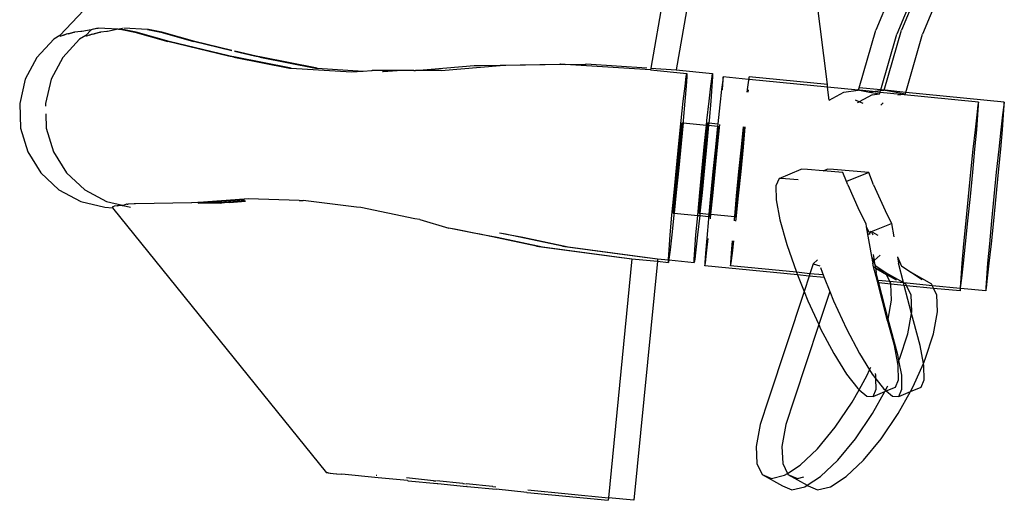
# Model space of a CAD drawing. Units: centimetres. Extents: x 1648 to 21187, y -5552 to 3163.
# Drawn here: x 3582 to 3608, y -3909 to -3897 of the extents above; entities that cross this region are included whole.
import ezdxf

# ---------------------------------------------------------------- set-up
doc = ezdxf.new("R2010")
doc.units = ezdxf.units.CM
doc.layers.add('Edges', color=7, linetype='Continuous')

# ---------------------------------------------------------------- blocks, each defined once
blk = doc.blocks.new('ferry boat  ls')
at = {"layer": 'Edges'}
for p, q in [((-5625.888, -885.318), (-5627.441, -894.109)), ((-5625.241, -885.382), (-5626.789, -894.149)), ((-5640.608, -891.199), (-5642.549, -893.272)), ((-5622.923, -894.528), (-5623.325, -891.3)), ((-5620.991, -891.464), (-5621.686, -893.133)), ((-5620.45, -891.569), (-5621.146, -893.238)), ((-5620.332, -891.464), (-5621.027, -893.133)), ((-5619.792, -891.569), (-5620.487, -893.238)), ((-5641.752, -893.124), (-5641.989, -893.17)), ((-5641.752, -893.124), (-5641.89, -893.272)), ((-5641.689, -893.112), (-5641.752, -893.124)), ((-5641.752, -893.124), (-5641.713, -893.112)), ((-5641.713, -893.112), (-5641.593, -893.083)), ((-5641.574, -893.084), (-5641.689, -893.112)), ((-5641.593, -893.083), (-5641.574, -893.084)), ((-5641.569, -893.083), (-5641.574, -893.084)), ((-5641.058, -893.113), (-5641.569, -893.083)), ((-5641.058, -893.113), (-5641.331, -893.17)), ((-5641.058, -893.113), (-5641.054, -893.112)), ((-5641.054, -893.112), (-5640.95, -893.087)), ((-5641.054, -893.112), (-5641.04, -893.114)), ((-5641.04, -893.114), (-5641.031, -893.112)), ((-5640.954, -893.094), (-5641.031, -893.112)), ((-5641.031, -893.112), (-5640.967, -893.118)), ((-5640.967, -893.118), (-5640.631, -893.185)), ((-5640.94, -893.118), (-5640.967, -893.118)), ((-5640.601, -893.185), (-5640.94, -893.118)), ((-5640.911, -893.083), (-5640.914, -893.084)), ((-5640.309, -893.118), (-5640.911, -893.083)), ((-5640.309, -893.118), (-5639.972, -893.185)), ((-5640.281, -893.118), (-5640.309, -893.118)), ((-5639.942, -893.185), (-5640.281, -893.118)), ((-5622.112, -894.608), (-5621.686, -893.133)), ((-5621.472, -894.672), (-5621.027, -893.133)), ((-5642.703, -893.368), (-5643.136, -893.83)), ((-5642.549, -893.272), (-5642.703, -893.368)), ((-5642.549, -893.272), (-5642.529, -893.284)), ((-5642.524, -893.284), (-5642.529, -893.284)), ((-5642.459, -893.263), (-5642.524, -893.284)), ((-5642.044, -893.368), (-5642.477, -893.83)), ((-5642.459, -893.263), (-5642.449, -893.263)), ((-5642.385, -893.236), (-5642.449, -893.263)), ((-5642.449, -893.263), (-5642.398, -893.236)), ((-5642.398, -893.236), (-5642.385, -893.236)), ((-5642.345, -893.232), (-5642.385, -893.236)), ((-5642.331, -893.232), (-5642.345, -893.232)), ((-5642.173, -893.186), (-5642.331, -893.232)), ((-5642.331, -893.232), (-5642.191, -893.186)), ((-5642.191, -893.186), (-5642.189, -893.185)), ((-5642.189, -893.185), (-5642.173, -893.186)), ((-5642.171, -893.185), (-5642.173, -893.186)), ((-5642.01, -893.17), (-5642.171, -893.185)), ((-5641.89, -893.272), (-5642.044, -893.368)), ((-5641.989, -893.17), (-5642.01, -893.17)), ((-5641.89, -893.272), (-5641.87, -893.284)), ((-5641.865, -893.284), (-5641.87, -893.284)), ((-5641.8, -893.263), (-5641.865, -893.284)), ((-5641.79, -893.263), (-5641.8, -893.263)), ((-5641.727, -893.236), (-5641.79, -893.263)), ((-5641.79, -893.263), (-5641.739, -893.236)), ((-5641.739, -893.236), (-5641.727, -893.236)), ((-5641.727, -893.236), (-5641.686, -893.232)), ((-5641.686, -893.232), (-5641.672, -893.232)), ((-5641.515, -893.186), (-5641.672, -893.232)), ((-5641.672, -893.232), (-5641.533, -893.186)), ((-5641.533, -893.186), (-5641.53, -893.185)), ((-5641.53, -893.185), (-5641.515, -893.186)), ((-5641.512, -893.185), (-5641.515, -893.186)), ((-5641.352, -893.17), (-5641.512, -893.185)), ((-5641.331, -893.17), (-5641.352, -893.17)), ((-5640.631, -893.185), (-5639.793, -893.424)), ((-5639.758, -893.424), (-5640.601, -893.185)), ((-5639.972, -893.185), (-5639.134, -893.424)), ((-5639.1, -893.424), (-5639.942, -893.185)), ((-5621.557, -894.662), (-5621.146, -893.238)), ((-5620.916, -894.725), (-5620.487, -893.238)), ((-5638.234, -893.8), (-5639.793, -893.424)), ((-5638.229, -893.791), (-5639.758, -893.424)), ((-5638.154, -893.66), (-5639.134, -893.424)), ((-5638.149, -893.652), (-5639.1, -893.424)), ((-5643.136, -893.83), (-5643.434, -894.389)), ((-5642.477, -893.83), (-5642.775, -894.389)), ((-5638.098, -893.821), (-5638.234, -893.8)), ((-5638.193, -893.8), (-5638.225, -893.792)), ((-5638.056, -893.821), (-5638.193, -893.8)), ((-5638.098, -893.821), (-5636.676, -894.105)), ((-5637.576, -893.8), (-5638.083, -893.678)), ((-5637.534, -893.8), (-5638.073, -893.67)), ((-5636.631, -894.105), (-5638.056, -893.821)), ((-5637.439, -893.821), (-5637.576, -893.8)), ((-5637.397, -893.821), (-5637.534, -893.8)), ((-5637.439, -893.821), (-5636.017, -894.105)), ((-5635.972, -894.105), (-5637.397, -893.821)), ((-5636.676, -894.105), (-5636.631, -894.105)), ((-5636.631, -894.105), (-5635.095, -894.203)), ((-5636.017, -894.105), (-5635.972, -894.105)), ((-5635.972, -894.105), (-5634.792, -894.181)), ((-5633.459, -894.163), (-5631.953, -894.036)), ((-5632.8, -894.163), (-5631.294, -894.036)), ((-5631.953, -894.036), (-5631.801, -894.036)), ((-5631.801, -894.036), (-5629.763, -894.006)), ((-5631.142, -894.036), (-5631.294, -894.036)), ((-5629.639, -894.014), (-5631.142, -894.036)), ((-5629.763, -894.006), (-5629.76, -894.006)), ((-5629.748, -894.006), (-5629.76, -894.006)), ((-5629.639, -894.014), (-5629.748, -894.006)), ((-5629.636, -894.014), (-5629.639, -894.014)), ((-5629.627, -894.014), (-5629.636, -894.014)), ((-5629.624, -894.014), (-5629.627, -894.014)), ((-5629.624, -894.014), (-5629.104, -894.006)), ((-5627.448, -894.149), (-5629.624, -894.014)), ((-5629.104, -894.006), (-5629.102, -894.006)), ((-5629.089, -894.006), (-5629.102, -894.006)), ((-5627.54, -894.103), (-5629.089, -894.006)), ((-5627.441, -894.109), (-5627.448, -894.149)), ((-5627.448, -894.149), (-5626.515, -894.241)), ((-5627.441, -894.109), (-5626.789, -894.149)), ((-5626.789, -894.149), (-5625.857, -894.241)), ((-5643.434, -894.389), (-5643.578, -895.007)), ((-5642.775, -894.389), (-5642.919, -895.007)), ((-5635.095, -894.203), (-5634.792, -894.181)), ((-5634.792, -894.181), (-5634.582, -894.166)), ((-5634.582, -894.166), (-5634.564, -894.168)), ((-5634.54, -894.166), (-5634.564, -894.168)), ((-5633.923, -894.166), (-5634.54, -894.166)), ((-5634.302, -894.194), (-5634.284, -894.195)), ((-5634.284, -894.195), (-5633.923, -894.166)), ((-5633.881, -894.166), (-5633.923, -894.166)), ((-5633.498, -894.163), (-5633.881, -894.166)), ((-5633.498, -894.163), (-5633.459, -894.163)), ((-5632.8, -894.163), (-5633.459, -894.163)), ((-5626.562, -894.564), (-5626.531, -894.323)), ((-5626.516, -894.323), (-5626.532, -894.564)), ((-5626.531, -894.323), (-5626.515, -894.241)), ((-5626.515, -894.241), (-5626.516, -894.323)), ((-5625.903, -894.564), (-5625.872, -894.323)), ((-5625.857, -894.323), (-5625.873, -894.564)), ((-5625.872, -894.323), (-5625.857, -894.241)), ((-5625.857, -894.241), (-5625.857, -894.323)), ((-5625.583, -894.332), (-5625.599, -894.414)), ((-5625.583, -894.414), (-5625.583, -894.332)), ((-5624.936, -894.395), (-5625.583, -894.332)), ((-5624.936, -894.395), (-5624.94, -894.414)), ((-5624.924, -894.332), (-5624.936, -894.395)), ((-5624.924, -894.397), (-5624.936, -894.395)), ((-5624.925, -894.414), (-5624.924, -894.397)), ((-5622.923, -894.528), (-5624.924, -894.332)), ((-5624.924, -894.397), (-5624.924, -894.332)), ((-5622.915, -894.594), (-5624.924, -894.397)), ((-5626.606, -894.948), (-5626.562, -894.564)), ((-5626.532, -894.564), (-5626.564, -894.948)), ((-5625.947, -894.948), (-5625.903, -894.564)), ((-5625.873, -894.564), (-5625.905, -894.948)), ((-5625.629, -894.656), (-5625.673, -895.04)), ((-5625.599, -894.414), (-5625.629, -894.656)), ((-5625.6, -894.656), (-5625.583, -894.414)), ((-5625.6, -894.659), (-5625.6, -894.656)), ((-5624.971, -894.656), (-5624.978, -894.72)), ((-5624.94, -894.414), (-5624.971, -894.656)), ((-5624.947, -894.723), (-5624.941, -894.659)), ((-5622.915, -894.594), (-5622.923, -894.528)), ((-5622.874, -894.923), (-5622.915, -894.594)), ((-5622.138, -894.67), (-5622.915, -894.594)), ((-5622.131, -894.672), (-5622.112, -894.608)), ((-5621.557, -894.662), (-5622.112, -894.608)), ((-5622.874, -894.923), (-5622.503, -894.716)), ((-5622.503, -894.716), (-5622.138, -894.67)), ((-5622.138, -894.67), (-5622.131, -894.672)), ((-5622.103, -894.673), (-5622.131, -894.672)), ((-5621.78, -894.787), (-5622.107, -894.969)), ((-5622.103, -894.673), (-5621.846, -894.718)), ((-5621.765, -894.706), (-5622.103, -894.673)), ((-5621.846, -894.718), (-5621.844, -894.716)), ((-5621.846, -894.718), (-5621.586, -894.762)), ((-5621.844, -894.716), (-5621.765, -894.706)), ((-5621.78, -894.787), (-5621.586, -894.762)), ((-5621.765, -894.706), (-5621.562, -894.68)), ((-5621.575, -894.725), (-5621.765, -894.706)), ((-5621.586, -894.762), (-5621.575, -894.725)), ((-5621.575, -894.725), (-5621.562, -894.68)), ((-5621.043, -894.777), (-5621.575, -894.725)), ((-5621.562, -894.68), (-5621.557, -894.662)), ((-5621.562, -894.68), (-5621.48, -894.67)), ((-5621.48, -894.67), (-5621.557, -894.662)), ((-5621.48, -894.67), (-5621.472, -894.672)), ((-5621.445, -894.673), (-5621.472, -894.672)), ((-5621.445, -894.673), (-5620.927, -894.762)), ((-5620.916, -894.725), (-5621.445, -894.673)), ((-5621.122, -894.787), (-5621.124, -894.789)), ((-5621.122, -894.787), (-5621.043, -894.777)), ((-5621.043, -894.777), (-5620.927, -894.762)), ((-5619.056, -894.972), (-5621.043, -894.777)), ((-5620.927, -894.762), (-5620.916, -894.725)), ((-5618.397, -894.972), (-5620.916, -894.725)), ((-5643.578, -895.007), (-5643.557, -895.64)), ((-5642.919, -895.007), (-5642.917, -895.074)), ((-5626.659, -895.449), (-5626.606, -894.948)), ((-5626.564, -894.948), (-5626.608, -895.449)), ((-5626.001, -895.449), (-5625.947, -894.948)), ((-5625.905, -894.948), (-5625.949, -895.449)), ((-5625.673, -895.04), (-5625.726, -895.526)), ((-5622.865, -894.927), (-5622.874, -894.923)), ((-5622.107, -894.969), (-5622.206, -894.927)), ((-5622.154, -894.996), (-5622.152, -894.994)), ((-5622.107, -894.969), (-5622.152, -894.994)), ((-5622.008, -895.011), (-5622.107, -894.969)), ((-5621.555, -895.055), (-5621.496, -894.996)), ((-5619.072, -895.054), (-5619.103, -895.296)), ((-5619.073, -895.296), (-5619.056, -895.054)), ((-5619.056, -894.972), (-5619.072, -895.054)), ((-5619.056, -895.054), (-5619.056, -894.972)), ((-5618.413, -895.054), (-5618.444, -895.296)), ((-5618.414, -895.296), (-5618.398, -895.054)), ((-5618.397, -894.972), (-5618.413, -895.054)), ((-5618.398, -895.054), (-5618.397, -894.972)), ((-5642.91, -895.273), (-5642.898, -895.64)), ((-5619.103, -895.296), (-5619.146, -895.68)), ((-5619.104, -895.68), (-5619.073, -895.296)), ((-5618.444, -895.296), (-5618.488, -895.68)), ((-5618.446, -895.68), (-5618.414, -895.296)), ((-5643.557, -895.64), (-5643.373, -896.246)), ((-5642.898, -895.64), (-5642.714, -896.246)), ((-5626.719, -896.031), (-5626.659, -895.449)), ((-5626.661, -895.656), (-5626.682, -895.84)), ((-5626.613, -895.504), (-5626.662, -896.031)), ((-5626.662, -895.84), (-5626.647, -895.656)), ((-5626.646, -895.541), (-5626.661, -895.656)), ((-5626.647, -895.656), (-5626.639, -895.541)), ((-5626.639, -895.501), (-5626.646, -895.541)), ((-5626.639, -895.541), (-5626.639, -895.501)), ((-5626.639, -895.501), (-5626.613, -895.504)), ((-5626.608, -895.449), (-5626.613, -895.504)), ((-5626.613, -895.504), (-5626.012, -895.563)), ((-5626.061, -896.031), (-5626.012, -895.563)), ((-5626.002, -895.656), (-5626.023, -895.84)), ((-5626.012, -895.563), (-5626.001, -895.449)), ((-5626.012, -895.563), (-5625.991, -895.565)), ((-5625.96, -895.568), (-5626.003, -896.031)), ((-5626.003, -895.84), (-5625.988, -895.656)), ((-5625.991, -895.565), (-5626.002, -895.656)), ((-5625.988, -895.541), (-5625.991, -895.565)), ((-5625.991, -895.565), (-5625.982, -895.566)), ((-5625.98, -895.501), (-5625.988, -895.541)), ((-5625.988, -895.656), (-5625.982, -895.566)), ((-5625.982, -895.566), (-5625.98, -895.541)), ((-5625.982, -895.566), (-5625.96, -895.568)), ((-5625.98, -895.541), (-5625.98, -895.501)), ((-5625.98, -895.501), (-5625.954, -895.504)), ((-5625.954, -895.504), (-5625.96, -895.568)), ((-5625.96, -895.568), (-5625.732, -895.59)), ((-5625.949, -895.449), (-5625.954, -895.504)), ((-5625.954, -895.504), (-5625.726, -895.526)), ((-5625.732, -895.59), (-5625.787, -896.123)), ((-5625.727, -895.54), (-5625.732, -895.59)), ((-5625.732, -895.59), (-5625.706, -895.593)), ((-5625.73, -896.123), (-5625.676, -895.545)), ((-5625.714, -895.632), (-5625.729, -895.747)), ((-5625.726, -895.526), (-5625.727, -895.54)), ((-5625.715, -895.747), (-5625.707, -895.632)), ((-5625.706, -895.593), (-5625.714, -895.632)), ((-5625.707, -895.632), (-5625.706, -895.593)), ((-5625.075, -895.604), (-5625.128, -896.123)), ((-5625.071, -896.123), (-5625.023, -895.609)), ((-5625.055, -895.632), (-5625.07, -895.747)), ((-5625.056, -895.747), (-5625.048, -895.632)), ((-5625.05, -895.606), (-5625.055, -895.632)), ((-5625.048, -895.632), (-5625.048, -895.607)), ((-5626.682, -895.84), (-5626.708, -896.079)), ((-5626.683, -896.079), (-5626.662, -895.84)), ((-5626.023, -895.84), (-5626.049, -896.079)), ((-5626.024, -896.079), (-5626.003, -895.84)), ((-5625.729, -895.747), (-5625.75, -895.931)), ((-5625.73, -895.931), (-5625.715, -895.747)), ((-5625.07, -895.747), (-5625.091, -895.931)), ((-5625.071, -895.931), (-5625.056, -895.747)), ((-5619.146, -895.68), (-5619.2, -896.18)), ((-5619.149, -896.18), (-5619.104, -895.68)), ((-5618.488, -895.68), (-5618.541, -896.18)), ((-5618.49, -896.18), (-5618.446, -895.68)), ((-5626.782, -896.657), (-5626.719, -896.031)), ((-5626.708, -896.079), (-5626.737, -896.358)), ((-5626.662, -896.031), (-5626.722, -896.657)), ((-5626.709, -896.358), (-5626.683, -896.079)), ((-5626.123, -896.657), (-5626.061, -896.031)), ((-5626.049, -896.079), (-5626.078, -896.358)), ((-5626.003, -896.031), (-5626.064, -896.657)), ((-5626.05, -896.358), (-5626.024, -896.079)), ((-5625.787, -896.123), (-5625.849, -896.748)), ((-5625.775, -896.17), (-5625.804, -896.449)), ((-5625.79, -896.748), (-5625.73, -896.123)), ((-5625.777, -896.449), (-5625.751, -896.17)), ((-5625.75, -895.931), (-5625.775, -896.17)), ((-5625.751, -896.17), (-5625.73, -895.931)), ((-5625.128, -896.123), (-5625.191, -896.748)), ((-5625.117, -896.17), (-5625.145, -896.449)), ((-5625.131, -896.748), (-5625.071, -896.123)), ((-5625.118, -896.449), (-5625.092, -896.17)), ((-5625.091, -895.931), (-5625.117, -896.17)), ((-5625.092, -896.17), (-5625.071, -895.931)), ((-5643.373, -896.246), (-5643.038, -896.784)), ((-5642.714, -896.246), (-5642.379, -896.784)), ((-5626.737, -896.358), (-5626.766, -896.657)), ((-5626.738, -896.657), (-5626.709, -896.358)), ((-5626.078, -896.358), (-5626.108, -896.657)), ((-5626.079, -896.657), (-5626.05, -896.358)), ((-5619.2, -896.18), (-5619.26, -896.763)), ((-5619.203, -896.763), (-5619.149, -896.18)), ((-5618.541, -896.18), (-5618.602, -896.763)), ((-5618.544, -896.763), (-5618.49, -896.18)), ((-5626.842, -897.282), (-5626.782, -896.657)), ((-5626.766, -896.657), (-5626.795, -896.956)), ((-5626.722, -896.657), (-5626.785, -897.282)), ((-5626.768, -896.956), (-5626.738, -896.657)), ((-5626.183, -897.282), (-5626.123, -896.657)), ((-5626.108, -896.657), (-5626.136, -896.956)), ((-5626.064, -896.657), (-5626.126, -897.282)), ((-5626.109, -896.956), (-5626.079, -896.657)), ((-5625.804, -896.449), (-5625.834, -896.748)), ((-5625.806, -896.748), (-5625.777, -896.449)), ((-5625.145, -896.449), (-5625.175, -896.748)), ((-5625.147, -896.748), (-5625.118, -896.449)), ((-5643.038, -896.784), (-5642.575, -897.217)), ((-5642.379, -896.784), (-5641.916, -897.217)), ((-5625.849, -896.748), (-5625.91, -897.373)), ((-5625.834, -896.748), (-5625.863, -897.047)), ((-5625.852, -897.373), (-5625.79, -896.748)), ((-5625.835, -897.047), (-5625.806, -896.748)), ((-5625.191, -896.748), (-5625.251, -897.373)), ((-5625.175, -896.748), (-5625.204, -897.047)), ((-5625.194, -897.373), (-5625.131, -896.748)), ((-5625.177, -897.047), (-5625.147, -896.748)), ((-5624.158, -896.929), (-5623.589, -896.689)), ((-5623.428, -896.695), (-5623.589, -896.689)), ((-5623.031, -896.731), (-5623.428, -896.695)), ((-5623.031, -896.731), (-5622.93, -896.689)), ((-5622.523, -896.778), (-5623.031, -896.731)), ((-5622.769, -896.695), (-5622.93, -896.689)), ((-5621.864, -896.778), (-5622.769, -896.695)), ((-5622.434, -897.003), (-5622.523, -896.778)), ((-5621.864, -896.778), (-5622.434, -897.003)), ((-5621.743, -897.086), (-5621.864, -896.778)), ((-5619.26, -896.763), (-5619.323, -897.388)), ((-5619.263, -897.388), (-5619.203, -896.763)), ((-5618.602, -896.763), (-5618.664, -897.388)), ((-5618.605, -897.388), (-5618.544, -896.763)), ((-5626.795, -896.956), (-5626.821, -897.234)), ((-5626.797, -897.234), (-5626.768, -896.956)), ((-5626.136, -896.956), (-5626.162, -897.234)), ((-5626.138, -897.234), (-5626.109, -896.956)), ((-5625.863, -897.047), (-5625.889, -897.326)), ((-5625.864, -897.326), (-5625.835, -897.047)), ((-5625.204, -897.047), (-5625.23, -897.326)), ((-5625.205, -897.326), (-5625.177, -897.047)), ((-5624.158, -896.929), (-5624.238, -897.113)), ((-5624.238, -897.113), (-5624.23, -897.474)), ((-5623.997, -896.935), (-5624.158, -896.929)), ((-5623.667, -896.965), (-5623.997, -896.935)), ((-5622.401, -897.086), (-5622.434, -897.003)), ((-5622.401, -897.086), (-5622.107, -897.746)), ((-5621.743, -897.086), (-5621.448, -897.746)), ((-5642.575, -897.217), (-5642.016, -897.516)), ((-5641.916, -897.217), (-5641.357, -897.516)), ((-5626.896, -897.865), (-5626.842, -897.282)), ((-5626.821, -897.234), (-5626.842, -897.474)), ((-5626.785, -897.282), (-5626.84, -897.814)), ((-5626.822, -897.474), (-5626.797, -897.234)), ((-5626.238, -897.865), (-5626.183, -897.282)), ((-5626.162, -897.234), (-5626.184, -897.474)), ((-5626.126, -897.282), (-5626.181, -897.814)), ((-5626.163, -897.474), (-5626.138, -897.234)), ((-5625.91, -897.373), (-5625.953, -897.837)), ((-5625.889, -897.326), (-5625.91, -897.565)), ((-5625.901, -897.842), (-5625.852, -897.373)), ((-5625.89, -897.565), (-5625.864, -897.326)), ((-5625.251, -897.373), (-5625.3, -897.901)), ((-5625.254, -897.956), (-5625.194, -897.373)), ((-5625.23, -897.326), (-5625.251, -897.565)), ((-5625.231, -897.565), (-5625.205, -897.326)), ((-5619.323, -897.388), (-5619.383, -898.013)), ((-5619.326, -898.013), (-5619.263, -897.388)), ((-5618.664, -897.388), (-5618.724, -898.013)), ((-5618.667, -898.013), (-5618.605, -897.388)), ((-5642.016, -897.516), (-5641.399, -897.66)), ((-5641.399, -897.66), (-5641.202, -897.677)), ((-5641.357, -897.516), (-5640.945, -897.612)), ((-5641.199, -897.654), (-5641.204, -897.655)), ((-5641.204, -897.655), (-5641.202, -897.677)), ((-5641.201, -897.657), (-5641.202, -897.677)), ((-5641.202, -897.677), (-5635.73, -904.453)), ((-5641.199, -897.654), (-5641.165, -897.637)), ((-5641.199, -897.654), (-5641.162, -897.638)), ((-5641.162, -897.638), (-5641.165, -897.637)), ((-5641.154, -897.636), (-5641.162, -897.638)), ((-5641.084, -897.624), (-5641.154, -897.636)), ((-5641.072, -897.624), (-5641.084, -897.624)), ((-5641.072, -897.624), (-5641.058, -897.624)), ((-5640.982, -897.619), (-5641.058, -897.624)), ((-5640.973, -897.619), (-5640.982, -897.619)), ((-5640.969, -897.618), (-5640.973, -897.619)), ((-5640.954, -897.618), (-5640.969, -897.618)), ((-5640.954, -897.618), (-5640.938, -897.616)), ((-5640.945, -897.612), (-5640.938, -897.616)), ((-5640.938, -897.616), (-5640.933, -897.615)), ((-5640.861, -897.59), (-5640.933, -897.615)), ((-5640.933, -897.615), (-5640.746, -897.658)), ((-5640.846, -897.588), (-5640.861, -897.59)), ((-5640.828, -897.588), (-5640.846, -897.588)), ((-5640.828, -897.588), (-5640.802, -897.588)), ((-5640.646, -897.572), (-5640.802, -897.588)), ((-5640.62, -897.572), (-5640.646, -897.572)), ((-5639.182, -897.552), (-5640.62, -897.572)), ((-5639.178, -897.551), (-5639.182, -897.552)), ((-5639.025, -897.542), (-5639.178, -897.551)), ((-5638.994, -897.542), (-5639.025, -897.542)), ((-5639.022, -897.546), (-5638.994, -897.542)), ((-5638.524, -897.552), (-5639.014, -897.558)), ((-5638.441, -897.557), (-5639.01, -897.565)), ((-5637.835, -897.453), (-5638.994, -897.542)), ((-5638.868, -897.54), (-5638.994, -897.542)), ((-5638.868, -897.54), (-5637.83, -897.462)), ((-5638.52, -897.551), (-5638.524, -897.552)), ((-5638.366, -897.542), (-5638.52, -897.551)), ((-5638.441, -897.557), (-5638.366, -897.542)), ((-5638.366, -897.542), (-5638.336, -897.542)), ((-5637.812, -897.501), (-5638.336, -897.542)), ((-5638.21, -897.54), (-5638.336, -897.542)), ((-5638.21, -897.54), (-5637.807, -897.51)), ((-5637.725, -897.451), (-5637.835, -897.453)), ((-5636.429, -897.488), (-5637.725, -897.451)), ((-5636.429, -897.488), (-5636.324, -897.494)), ((-5634.963, -897.66), (-5636.324, -897.494)), ((-5634.852, -897.672), (-5634.963, -897.66)), ((-5633.475, -897.959), (-5634.852, -897.672)), ((-5626.857, -897.657), (-5626.865, -897.773)), ((-5626.858, -897.773), (-5626.843, -897.657)), ((-5626.842, -897.474), (-5626.857, -897.657)), ((-5626.843, -897.657), (-5626.822, -897.474)), ((-5626.199, -897.657), (-5626.206, -897.773)), ((-5626.184, -897.474), (-5626.199, -897.657)), ((-5626.199, -897.773), (-5626.184, -897.657)), ((-5626.184, -897.657), (-5626.163, -897.474)), ((-5625.91, -897.565), (-5625.925, -897.749)), ((-5625.911, -897.749), (-5625.89, -897.565)), ((-5625.251, -897.565), (-5625.266, -897.749)), ((-5625.252, -897.749), (-5625.231, -897.565)), ((-5624.23, -897.474), (-5624.135, -897.989)), ((-5626.941, -898.365), (-5626.896, -897.865)), ((-5626.845, -897.865), (-5626.899, -898.365)), ((-5626.865, -897.773), (-5626.865, -897.812)), ((-5626.865, -897.812), (-5626.858, -897.773)), ((-5626.865, -897.812), (-5626.84, -897.814)), ((-5626.84, -897.814), (-5626.845, -897.865)), ((-5626.84, -897.814), (-5626.238, -897.873)), ((-5626.282, -898.365), (-5626.238, -897.873)), ((-5626.188, -897.878), (-5626.24, -898.365)), ((-5626.238, -897.873), (-5626.238, -897.865)), ((-5626.238, -897.873), (-5626.188, -897.878)), ((-5626.207, -897.812), (-5626.199, -897.773)), ((-5626.206, -897.773), (-5626.207, -897.812)), ((-5626.207, -897.812), (-5626.181, -897.814)), ((-5626.186, -897.865), (-5626.188, -897.878)), ((-5626.188, -897.878), (-5625.959, -897.901)), ((-5626.181, -897.814), (-5626.186, -897.865)), ((-5626.181, -897.814), (-5625.953, -897.837)), ((-5625.959, -897.901), (-5625.964, -897.956)), ((-5625.953, -897.837), (-5625.959, -897.901)), ((-5625.959, -897.901), (-5625.933, -897.903)), ((-5625.953, -897.837), (-5625.931, -897.839)), ((-5625.931, -897.839), (-5625.933, -897.864)), ((-5625.933, -897.864), (-5625.933, -897.903)), ((-5625.933, -897.903), (-5625.925, -897.864)), ((-5625.925, -897.749), (-5625.931, -897.839)), ((-5625.931, -897.839), (-5625.922, -897.84)), ((-5625.925, -897.864), (-5625.922, -897.84)), ((-5625.922, -897.84), (-5625.911, -897.749)), ((-5625.922, -897.84), (-5625.901, -897.842)), ((-5625.913, -897.956), (-5625.901, -897.842)), ((-5625.901, -897.842), (-5625.3, -897.901)), ((-5625.3, -897.901), (-5625.305, -897.956)), ((-5625.3, -897.901), (-5625.274, -897.903)), ((-5625.266, -897.749), (-5625.274, -897.864)), ((-5625.274, -897.864), (-5625.274, -897.903)), ((-5625.274, -897.903), (-5625.267, -897.864)), ((-5625.267, -897.864), (-5625.252, -897.749)), ((-5622.107, -897.746), (-5621.942, -898.076)), ((-5621.448, -897.746), (-5621.283, -898.076)), ((-5633.347, -897.981), (-5633.475, -897.959)), ((-5633.347, -897.981), (-5632.605, -898.197)), ((-5625.964, -897.956), (-5626.008, -898.456)), ((-5625.913, -897.961), (-5625.913, -897.956)), ((-5625.305, -897.956), (-5625.31, -898.015)), ((-5625.261, -898.02), (-5625.254, -897.956)), ((-5624.135, -897.989), (-5623.96, -898.62)), ((-5621.942, -898.076), (-5621.926, -898.162)), ((-5621.926, -898.162), (-5621.861, -898.294)), ((-5621.926, -898.162), (-5621.793, -898.924)), ((-5621.795, -898.285), (-5621.283, -898.076)), ((-5621.283, -898.076), (-5621.222, -898.421)), ((-5619.383, -898.013), (-5619.437, -898.596)), ((-5619.386, -898.596), (-5619.326, -898.013)), ((-5618.724, -898.013), (-5618.778, -898.596)), ((-5618.727, -898.596), (-5618.667, -898.013)), ((-5631.962, -898.325), (-5632.605, -898.197)), ((-5632.502, -898.207), (-5631.784, -898.35)), ((-5631.809, -898.35), (-5631.962, -898.325)), ((-5630.359, -898.66), (-5631.809, -898.35)), ((-5631.784, -898.35), (-5631.368, -898.425)), ((-5631.368, -898.425), (-5630.205, -898.673)), ((-5631.303, -898.325), (-5631.308, -898.324)), ((-5631.15, -898.35), (-5631.303, -898.325)), ((-5631.21, -898.333), (-5631.125, -898.35)), ((-5629.7, -898.66), (-5631.15, -898.35)), ((-5631.125, -898.35), (-5630.709, -898.425)), ((-5630.709, -898.425), (-5629.547, -898.673)), ((-5626.972, -898.749), (-5626.941, -898.365)), ((-5626.899, -898.365), (-5626.942, -898.749)), ((-5626.313, -898.749), (-5626.282, -898.365)), ((-5626.24, -898.365), (-5626.284, -898.749)), ((-5621.848, -898.337), (-5621.867, -898.358)), ((-5621.854, -898.306), (-5621.861, -898.294)), ((-5621.826, -898.297), (-5621.854, -898.306)), ((-5621.854, -898.306), (-5621.848, -898.337)), ((-5621.813, -898.298), (-5621.848, -898.337)), ((-5621.848, -898.337), (-5621.844, -898.36)), ((-5621.798, -898.286), (-5621.826, -898.297)), ((-5621.8, -898.281), (-5621.795, -898.285)), ((-5621.8, -898.281), (-5621.798, -898.286)), ((-5621.798, -898.286), (-5621.795, -898.285)), ((-5621.792, -898.3), (-5621.763, -898.368)), ((-5621.764, -898.303), (-5621.629, -898.381)), ((-5630.359, -898.66), (-5628.385, -898.924)), ((-5630.205, -898.673), (-5627.921, -898.981)), ((-5629.7, -898.66), (-5627.726, -898.924)), ((-5629.547, -898.673), (-5627.263, -898.981)), ((-5626.008, -898.456), (-5626.04, -898.84)), ((-5626.01, -898.84), (-5625.967, -898.46)), ((-5625.355, -898.52), (-5625.381, -898.84)), ((-5625.351, -898.84), (-5625.315, -898.524)), ((-5623.96, -898.62), (-5623.716, -899.327)), ((-5619.437, -898.596), (-5619.481, -899.096)), ((-5619.439, -899.096), (-5619.386, -898.596)), ((-5618.778, -898.596), (-5618.823, -899.096)), ((-5618.781, -899.096), (-5618.727, -898.596)), ((-5628.385, -898.924), (-5627.921, -898.981)), ((-5627.726, -898.924), (-5627.263, -898.981)), ((-5626.989, -898.99), (-5626.972, -898.749)), ((-5626.942, -898.749), (-5626.973, -898.99)), ((-5626.33, -898.99), (-5626.313, -898.749)), ((-5626.284, -898.749), (-5626.315, -898.99)), ((-5626.04, -898.84), (-5626.056, -899.082)), ((-5626.041, -899.082), (-5626.01, -898.84)), ((-5625.381, -898.84), (-5625.397, -899.082)), ((-5625.382, -899.082), (-5625.351, -898.84)), ((-5621.793, -898.924), (-5621.769, -899.061)), ((-5621.793, -898.924), (-5621.744, -899.039)), ((-5621.754, -898.873), (-5621.728, -899.025)), ((-5621.575, -898.891), (-5621.728, -899.025)), ((-5621.132, -898.934), (-5621.104, -899.096)), ((-5621.13, -898.935), (-5621.028, -899.171)), ((-5627.921, -898.981), (-5628.521, -905.095)), ((-5627.921, -898.981), (-5627.269, -899.045)), ((-5627.269, -899.045), (-5627.868, -905.159)), ((-5627.263, -898.981), (-5627.269, -899.045)), ((-5627.269, -899.045), (-5626.989, -899.073)), ((-5627.263, -898.981), (-5626.989, -899.008)), ((-5626.989, -899.008), (-5626.989, -898.99)), ((-5626.989, -899.073), (-5626.989, -899.008)), ((-5626.989, -899.008), (-5626.977, -899.009)), ((-5626.977, -899.009), (-5626.989, -899.073)), ((-5626.973, -898.99), (-5626.977, -899.009)), ((-5626.977, -899.009), (-5626.33, -899.073)), ((-5626.33, -899.073), (-5626.33, -898.99)), ((-5626.315, -898.99), (-5626.33, -899.073)), ((-5626.056, -899.082), (-5626.057, -899.164)), ((-5626.057, -899.164), (-5626.041, -899.082)), ((-5623.688, -899.396), (-5626.057, -899.164)), ((-5625.398, -899.164), (-5625.382, -899.082)), ((-5625.397, -899.082), (-5625.398, -899.164)), ((-5623.716, -899.327), (-5625.398, -899.164)), ((-5623.284, -899.108), (-5623.369, -899.363)), ((-5623.284, -899.108), (-5623.173, -899.01)), ((-5623.284, -899.108), (-5623.119, -899.158)), ((-5621.744, -899.039), (-5621.769, -899.061)), ((-5621.769, -899.061), (-5621.763, -899.096)), ((-5621.74, -899.186), (-5621.763, -899.096)), ((-5621.728, -899.025), (-5621.744, -899.039)), ((-5621.744, -899.039), (-5621.713, -899.11)), ((-5621.694, -899.216), (-5621.74, -899.186)), ((-5621.65, -899.531), (-5621.74, -899.186)), ((-5621.728, -899.025), (-5621.713, -899.11)), ((-5621.713, -899.11), (-5621.686, -899.171)), ((-5621.713, -899.11), (-5621.694, -899.216)), ((-5621.47, -899.316), (-5621.686, -899.171)), ((-5620.976, -899.592), (-5621.104, -899.096)), ((-5620.811, -899.316), (-5621.028, -899.171)), ((-5619.481, -899.096), (-5619.513, -899.48)), ((-5619.483, -899.48), (-5619.439, -899.096)), ((-5618.823, -899.096), (-5618.854, -899.48)), ((-5618.825, -899.48), (-5618.781, -899.096)), ((-5623.716, -899.327), (-5623.688, -899.396)), ((-5623.369, -899.363), (-5623.716, -899.327)), ((-5623.39, -899.425), (-5623.688, -899.396)), ((-5623.688, -899.396), (-5623.519, -899.817)), ((-5623.39, -899.425), (-5623.519, -899.817)), ((-5623.369, -899.363), (-5623.39, -899.425)), ((-5623.003, -899.463), (-5623.39, -899.425)), ((-5623.03, -899.396), (-5623.369, -899.363)), ((-5623.1, -899.204), (-5623.058, -899.327)), ((-5623.058, -899.327), (-5623.03, -899.396)), ((-5623.022, -899.397), (-5623.03, -899.396)), ((-5623.03, -899.396), (-5623.003, -899.463)), ((-5621.675, -899.229), (-5621.694, -899.216)), ((-5621.694, -899.216), (-5621.673, -899.336)), ((-5621.675, -899.229), (-5621.409, -899.381)), ((-5621.47, -899.316), (-5621.675, -899.229)), ((-5621.622, -899.534), (-5621.673, -899.336)), ((-5621.433, -899.331), (-5621.47, -899.316)), ((-5621.427, -899.345), (-5621.47, -899.316)), ((-5621.433, -899.331), (-5620.976, -899.592)), ((-5621.427, -899.345), (-5621.433, -899.331)), ((-5621.159, -899.523), (-5621.427, -899.345)), ((-5621.409, -899.381), (-5621.427, -899.345)), ((-5621.409, -899.381), (-5621.159, -899.523)), ((-5621.321, -899.564), (-5621.409, -899.381)), ((-5620.774, -899.331), (-5620.811, -899.316)), ((-5620.768, -899.345), (-5620.811, -899.316)), ((-5620.774, -899.331), (-5620.259, -899.625)), ((-5620.768, -899.345), (-5620.774, -899.331)), ((-5620.5, -899.523), (-5620.768, -899.345)), ((-5622.995, -899.464), (-5623.003, -899.463)), ((-5623.003, -899.463), (-5622.86, -899.817)), ((-5621.633, -899.598), (-5621.65, -899.531)), ((-5621.622, -899.534), (-5621.65, -899.531)), ((-5621.382, -900.571), (-5621.633, -899.598)), ((-5621.605, -899.6), (-5621.633, -899.598)), ((-5621.321, -899.564), (-5621.622, -899.534)), ((-5621.605, -899.6), (-5621.622, -899.534)), ((-5621.298, -899.631), (-5621.605, -899.6)), ((-5621.367, -900.522), (-5621.605, -899.6)), ((-5621.299, -899.609), (-5621.321, -899.564)), ((-5620.974, -899.598), (-5621.321, -899.564)), ((-5621.298, -899.631), (-5621.299, -899.609)), ((-5621.281, -900.044), (-5621.298, -899.631)), ((-5620.957, -899.664), (-5621.298, -899.631)), ((-5620.976, -899.592), (-5620.974, -899.598)), ((-5620.974, -899.598), (-5620.964, -899.599)), ((-5620.957, -899.664), (-5620.974, -899.598)), ((-5620.964, -899.599), (-5620.917, -899.625)), ((-5620.237, -899.67), (-5620.964, -899.599)), ((-5620.773, -900.378), (-5620.957, -899.664)), ((-5620.896, -899.67), (-5620.957, -899.664)), ((-5620.896, -899.67), (-5620.917, -899.625)), ((-5620.783, -899.903), (-5620.896, -899.67)), ((-5620.204, -899.738), (-5620.896, -899.67)), ((-5620.237, -899.67), (-5620.259, -899.625)), ((-5620.204, -899.738), (-5620.237, -899.67)), ((-5619.53, -899.739), (-5620.237, -899.67)), ((-5619.513, -899.48), (-5619.529, -899.722)), ((-5619.514, -899.722), (-5619.483, -899.48)), ((-5618.854, -899.48), (-5618.871, -899.722)), ((-5618.855, -899.722), (-5618.825, -899.48)), ((-5623.519, -899.817), (-5624.43, -902.569)), ((-5623.519, -899.817), (-5623.421, -900.06)), ((-5622.86, -899.817), (-5623.141, -900.666)), ((-5622.857, -899.807), (-5622.86, -899.817)), ((-5622.86, -899.817), (-5622.762, -900.06)), ((-5620.766, -900.339), (-5620.783, -899.903)), ((-5620.124, -899.903), (-5620.204, -899.738)), ((-5619.53, -899.804), (-5620.204, -899.738)), ((-5620.107, -900.339), (-5620.124, -899.903)), ((-5619.529, -899.722), (-5619.53, -899.739)), ((-5619.53, -899.739), (-5619.53, -899.804)), ((-5619.518, -899.741), (-5619.53, -899.739)), ((-5619.53, -899.804), (-5619.518, -899.741)), ((-5619.518, -899.741), (-5619.514, -899.722)), ((-5618.871, -899.804), (-5619.518, -899.741)), ((-5618.871, -899.722), (-5618.871, -899.804)), ((-5618.871, -899.804), (-5618.855, -899.722)), ((-5623.421, -900.06), (-5623.141, -900.666)), ((-5622.762, -900.06), (-5622.435, -900.769)), ((-5621.367, -900.522), (-5621.281, -900.044)), ((-5620.866, -900.901), (-5620.773, -900.378)), ((-5620.773, -900.378), (-5620.766, -900.339)), ((-5620.723, -900.571), (-5620.773, -900.378)), ((-5620.207, -900.901), (-5620.107, -900.339)), ((-5623.141, -900.666), (-5623.771, -902.569)), ((-5623.141, -900.666), (-5623.094, -900.769)), ((-5621.378, -900.585), (-5621.382, -900.571)), ((-5621.378, -900.585), (-5621.367, -900.522)), ((-5621.207, -901.202), (-5621.378, -900.585)), ((-5621.292, -900.811), (-5621.367, -900.522)), ((-5620.548, -901.202), (-5620.723, -900.571)), ((-5623.094, -900.769), (-5622.757, -901.407)), ((-5622.435, -900.769), (-5622.098, -901.407)), ((-5621.117, -901.442), (-5621.292, -900.811)), ((-5621.078, -901.553), (-5620.866, -900.901)), ((-5620.419, -901.553), (-5620.207, -900.901)), ((-5621.123, -901.656), (-5621.207, -901.202)), ((-5620.464, -901.656), (-5620.548, -901.202)), ((-5622.757, -901.407), (-5622.434, -901.93)), ((-5622.098, -901.407), (-5621.842, -901.821)), ((-5621.091, -901.583), (-5621.117, -901.442)), ((-5621.123, -901.656), (-5621.091, -901.583)), ((-5621.112, -901.717), (-5621.123, -901.656)), ((-5621.091, -901.583), (-5621.078, -901.553)), ((-5621.022, -901.957), (-5621.091, -901.583)), ((-5620.727, -902.249), (-5620.464, -901.656)), ((-5620.464, -901.656), (-5620.419, -901.553)), ((-5620.453, -901.717), (-5620.464, -901.656)), ((-5622.434, -901.93), (-5622.146, -902.301)), ((-5622.11, -902.332), (-5621.902, -901.955)), ((-5621.902, -901.955), (-5621.842, -901.821)), ((-5621.842, -901.821), (-5621.813, -901.756)), ((-5621.842, -901.821), (-5621.775, -901.93)), ((-5621.775, -901.93), (-5621.679, -902.054)), ((-5621.681, -901.957), (-5621.688, -901.918)), ((-5621.679, -902.054), (-5621.681, -901.957)), ((-5621.104, -902.078), (-5621.112, -901.717)), ((-5621.014, -902.318), (-5621.022, -901.957)), ((-5620.445, -902.078), (-5620.453, -901.717)), ((-5621.673, -902.318), (-5621.679, -902.054)), ((-5621.679, -902.054), (-5621.488, -902.301)), ((-5621.183, -902.262), (-5621.104, -902.078)), ((-5620.525, -902.262), (-5620.445, -902.078)), ((-5622.285, -902.648), (-5622.11, -902.332)), ((-5622.146, -902.301), (-5622.11, -902.332)), ((-5622.11, -902.332), (-5621.914, -902.496)), ((-5621.77, -902.942), (-5621.457, -902.378)), ((-5621.753, -902.502), (-5621.673, -902.318)), ((-5621.753, -902.502), (-5621.457, -902.378)), ((-5621.488, -902.301), (-5621.438, -902.343)), ((-5621.457, -902.378), (-5621.438, -902.343)), ((-5621.457, -902.378), (-5621.417, -902.361)), ((-5621.438, -902.343), (-5621.386, -902.249)), ((-5621.438, -902.343), (-5621.417, -902.361)), ((-5621.417, -902.361), (-5621.183, -902.262)), ((-5621.417, -902.361), (-5621.255, -902.496)), ((-5621.386, -902.249), (-5621.377, -902.229)), ((-5621.111, -902.942), (-5620.798, -902.378)), ((-5621.094, -902.502), (-5621.014, -902.318)), ((-5621.094, -902.502), (-5620.798, -902.378)), ((-5620.798, -902.378), (-5620.727, -902.249)), ((-5620.798, -902.378), (-5620.525, -902.262)), ((-5624.43, -902.569), (-5624.641, -903.221)), ((-5623.771, -902.569), (-5623.982, -903.221)), ((-5622.719, -903.292), (-5622.285, -902.648)), ((-5621.914, -902.496), (-5621.753, -902.502)), ((-5621.255, -902.496), (-5621.094, -902.502)), ((-5622.203, -903.586), (-5621.77, -902.942)), ((-5621.544, -903.586), (-5621.111, -902.942)), ((-5624.641, -903.221), (-5624.742, -903.783)), ((-5623.982, -903.221), (-5624.083, -903.783)), ((-5623.172, -903.841), (-5622.719, -903.292)), ((-5622.656, -904.135), (-5622.203, -903.586)), ((-5621.997, -904.135), (-5621.544, -903.586)), ((-5624.742, -903.783), (-5624.724, -904.218)), ((-5624.083, -903.783), (-5624.065, -904.218)), ((-5623.614, -904.259), (-5623.172, -903.841)), ((-5624.724, -904.218), (-5624.59, -904.497)), ((-5624.065, -904.218), (-5623.943, -904.471)), ((-5623.099, -904.554), (-5622.656, -904.135)), ((-5622.44, -904.554), (-5621.997, -904.135)), ((-5635.717, -904.454), (-5635.73, -904.453)), ((-5635.687, -904.457), (-5635.717, -904.454)), ((-5635.687, -904.457), (-5635.683, -904.457)), ((-5635.683, -904.457), (-5635.634, -904.462)), ((-5635.634, -904.462), (-5635.629, -904.462)), ((-5635.629, -904.462), (-5635.563, -904.469)), ((-5635.563, -904.469), (-5635.557, -904.469)), ((-5635.557, -904.469), (-5635.477, -904.478)), ((-5635.477, -904.478), (-5635.47, -904.478)), ((-5635.47, -904.478), (-5635.339, -904.491)), ((-5624.015, -904.518), (-5623.943, -904.471)), ((-5623.943, -904.471), (-5623.614, -904.259)), ((-5623.943, -904.471), (-5623.931, -904.497)), ((-5634.413, -904.582), (-5635.339, -904.491)), ((-5634.459, -904.512), (-5634.446, -904.513)), ((-5633.657, -904.655), (-5634.413, -904.582)), ((-5632.997, -904.657), (-5633.682, -904.588)), ((-5633.657, -904.655), (-5633.642, -904.657)), ((-5633.642, -904.657), (-5632.902, -904.731)), ((-5632.997, -904.657), (-5632.983, -904.657)), ((-5632.983, -904.657), (-5632.935, -904.661)), ((-5632.244, -904.731), (-5632.922, -904.663)), ((-5632.902, -904.731), (-5632.888, -904.731)), ((-5632.888, -904.731), (-5632.148, -904.804)), ((-5632.244, -904.731), (-5632.229, -904.731)), ((-5632.229, -904.731), (-5632.174, -904.736)), ((-5624.59, -904.497), (-5624.348, -904.599)), ((-5624.59, -904.497), (-5624.074, -904.791)), ((-5624.348, -904.599), (-5624.015, -904.518)), ((-5623.931, -904.497), (-5623.69, -904.599)), ((-5623.931, -904.497), (-5623.443, -904.775)), ((-5623.69, -904.599), (-5623.527, -904.559)), ((-5623.443, -904.775), (-5623.099, -904.554)), ((-5622.841, -904.812), (-5622.44, -904.554)), ((-5631.489, -904.804), (-5632.161, -904.737)), ((-5632.134, -904.804), (-5632.148, -904.804)), ((-5632.134, -904.804), (-5631.393, -904.878)), ((-5631.475, -904.804), (-5631.489, -904.804)), ((-5631.475, -904.804), (-5631.398, -904.813)), ((-5630.608, -904.955), (-5631.393, -904.878)), ((-5630.608, -904.955), (-5630.599, -904.955)), ((-5630.599, -904.955), (-5628.527, -905.159)), ((-5630.585, -904.893), (-5628.521, -905.095)), ((-5624.074, -904.791), (-5623.833, -904.893)), ((-5623.833, -904.893), (-5623.5, -904.812)), ((-5623.5, -904.812), (-5623.443, -904.775)), ((-5623.443, -904.775), (-5623.416, -904.791)), ((-5623.416, -904.791), (-5623.174, -904.893)), ((-5623.174, -904.893), (-5622.841, -904.812)), ((-5628.521, -905.095), (-5628.527, -905.159)), ((-5627.868, -905.159), (-5628.521, -905.095))]:
    blk.add_line(p, q, dxfattribs=at)

msp = doc.modelspace()

# ---------------------------------------------------------------- block references
msp.add_blockref('ferry boat  ls', (9225.981, -3004.22))

doc.saveas('drawing.dxf')
